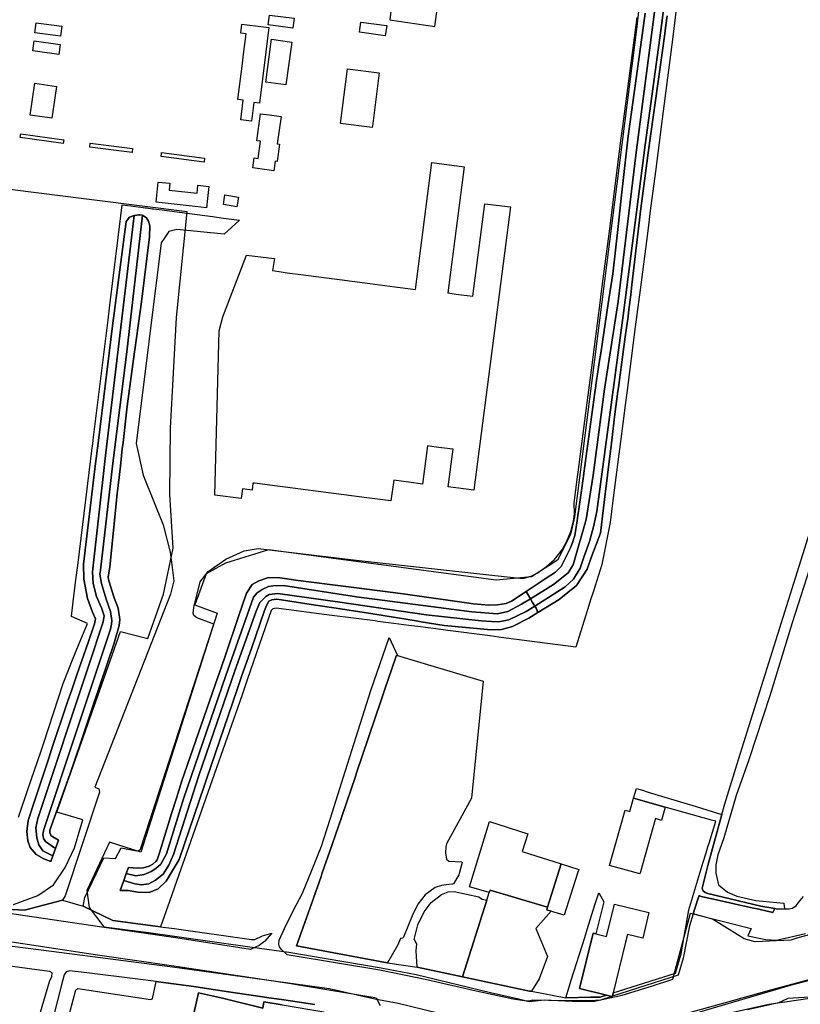
# Model space of a CAD drawing. Extents: x 1719668 to 1732973, y 5024848 to 5037745.
# Drawn here: x 1725106 to 1725284, y 5027605 to 5027830 of the extents above; entities that cross this region are included whole.
import ezdxf

# ---------------------------------------------------------------- set-up
doc = ezdxf.new("R2010")
doc.units = 0
doc.header["$MEASUREMENT"] = 0
for name, color, linetype in [('AB_CDA', 136, 'CONTINUOUS'), ('AR_VRD', 106, 'CONTINUOUS'), ('EDIFC', 246, 'CONTINUOUS'), ('SCARPT', 116, 'CONTINUOUS'), ('VIAB', 252, 'CONTINUOUS')]:
    doc.layers.add(name, color=color, linetype=linetype)

msp = doc.modelspace()

# ---------------------------------------------------------------- linework, layer by layer
at = {"layer": 'AB_CDA', "linetype": 'Continuous'}
msp.add_lwpolyline([(1725254.55, 5027849.76), (1725252.04, 5027828.68), (1725248.21, 5027800.99), (1725243.34, 5027763.18), (1725237.16, 5027717.35), (1725236.4, 5027713.8), (1725235.52, 5027710.44), (1725234.22, 5027706.92), (1725233.41, 5027704.38), (1725231.85, 5027701.92), (1725229.97, 5027700.13), (1725223.05, 5027695.73), (1725222.56, 5027696.57), (1725222.05, 5027697.42), (1725227.28, 5027700.63), (1725230.65, 5027703.3), (1725231.77, 5027705.16), (1725234.79, 5027715.52), (1725236.37, 5027725.64), (1725238.97, 5027745.25), (1725242.03, 5027765.24), (1725246.18, 5027799.2), (1725251.38, 5027839.5)], dxfattribs=at)
for points in [[(1725133.63, 5027784.88), (1725130.02, 5027753.76), (1725126.89, 5027728.37), (1725124.03, 5027703.9), (1725123.92, 5027703.03), (1725124.24, 5027700.92), (1725125.32, 5027697.3), (1725126.33, 5027694.52), (1725126.64, 5027692.48), (1725126.57, 5027691.61), (1725126.36, 5027690.44), (1725118.57, 5027667.21), (1725111.16, 5027644.78), (1725110.87, 5027643.6), (1725111.03, 5027642.7), (1725111.48, 5027642.06), (1725113.76, 5027640.41), (1725113.49, 5027639.64), (1725113.18, 5027638.79), (1725110.93, 5027639.9), (1725110.01, 5027641.25), (1725109.51, 5027642.91), (1725109.34, 5027645.13), (1725109.74, 5027647.29), (1725121.4, 5027682.28), (1725124.64, 5027692.12), (1725124.86, 5027693.52), (1725124.28, 5027695.33), (1725123.12, 5027697.92), (1725122.38, 5027700.9), (1725122.25, 5027703.54), (1725125.21, 5027730.13), (1725131.74, 5027784.82), (1725131.84, 5027784.85), (1725132.82, 5027785.01), (1725132.98, 5027784.99)], [(1725222.05, 5027697.42), (1725222.56, 5027696.57), (1725223.05, 5027695.73), (1725221.07, 5027694.47), (1725217.12, 5027692.59), (1725214.83, 5027692.16), (1725213.2, 5027692.26), (1725210.82, 5027692.36), (1725198.25, 5027693.73), (1725178.6, 5027696.67), (1725164.47, 5027698.64), (1725162.47, 5027698.4), (1725161.72, 5027697.94), (1725160.37, 5027696.53), (1725159.52, 5027694.6), (1725154.68, 5027680.94), (1725146.49, 5027657.06), (1725140.67, 5027639.06), (1725139.59, 5027636.67), (1725138.32, 5027634.62), (1725136.6, 5027633.21), (1725135.06, 5027632.41), (1725133.36, 5027632.13), (1725131.89, 5027632.38), (1725129.35, 5027633.12), (1725129.68, 5027634.04), (1725129.93, 5027634.74), (1725132.13, 5027634.23), (1725134.01, 5027634.51), (1725135.63, 5027635.16), (1725136.64, 5027635.85), (1725137.77, 5027636.84), (1725139.11, 5027639.19), (1725142.97, 5027651.79), (1725152.6, 5027679.94), (1725158.92, 5027697.8), (1725159.78, 5027698.79), (1725160.91, 5027699.55), (1725162.33, 5027700.2), (1725163.35, 5027700.36), (1725165.77, 5027700.46), (1725182.43, 5027697.83), (1725208.72, 5027694.41), (1725214.54, 5027694), (1725216.87, 5027694.47), (1725219.99, 5027696.16)]]:
    msp.add_lwpolyline(points, close=True, dxfattribs=at)
at = {"layer": 'AR_VRD', "linetype": 'Continuous'}
for points in [[(1725253.24, 5027830.38), (1725252.86, 5027827.65), (1725252.67, 5027826.31), (1725250.02, 5027807.29), (1725248.93, 5027799.1), (1725248.62, 5027796.76), (1725247.24, 5027786.4), (1725245.18, 5027769.01), (1725244.91, 5027766.78), (1725244.51, 5027763.4), (1725244.3, 5027761.81), (1725243.67, 5027757.16), (1725242.13, 5027745.64), (1725242.01, 5027744.75), (1725241.3, 5027739.49), (1725240.35, 5027731.58), (1725240.3, 5027731.15), (1725238.96, 5027720.03), (1725238.48, 5027716.25), (1725238.24, 5027714.28), (1725238, 5027712.36), (1725236.08, 5027707.22), (1725235.01, 5027704.19), (1725232.54, 5027700.43), (1725228.57, 5027697.23), (1725223.78, 5027694.28), (1725223.34, 5027695.25), (1725223.05, 5027695.73), (1725229.97, 5027700.13), (1725231.85, 5027701.92), (1725233.41, 5027704.38), (1725234.22, 5027706.92), (1725235.52, 5027710.44), (1725236.4, 5027713.8), (1725237.16, 5027717.35), (1725243.34, 5027763.18), (1725248.21, 5027800.99), (1725252.04, 5027828.68), (1725254.55, 5027849.76)], [(1725251.38, 5027839.5), (1725246.18, 5027799.2), (1725242.03, 5027765.24), (1725238.97, 5027745.25), (1725236.37, 5027725.64), (1725234.79, 5027715.52), (1725231.77, 5027705.16), (1725230.65, 5027703.3), (1725227.28, 5027700.63), (1725222.05, 5027697.42), (1725221.05, 5027699.08), (1725223.14, 5027700.45), (1725225.42, 5027701.93), (1725227.76, 5027703.47), (1725229.03, 5027704.76), (1725230.28, 5027707.18), (1725231.15, 5027708.85), (1725231.55, 5027710), (1725232.19, 5027711.84), (1725232.69, 5027715.22), (1725232.87, 5027716.43), (1725233.08, 5027717.87), (1725233.48, 5027720.53), (1725233.62, 5027721.61), (1725234.13, 5027725.36), (1725234.22, 5027726.04), (1725236.73, 5027744.48), (1725237.22, 5027747.76), (1725237.36, 5027748.67), (1725237.76, 5027751.32), (1725238.08, 5027753.46), (1725239.79, 5027764.73), (1725239.95, 5027765.79), (1725240.82, 5027771.57), (1725242.1, 5027783.05), (1725242.82, 5027789.51), (1725244.31, 5027802.92), (1725244.69, 5027805.65), (1725247.82, 5027828.2), (1725248.2, 5027831.01)], [(1725255.29, 5027831.94), (1725254.49, 5027825.6), (1725252.08, 5027806.9), (1725250.54, 5027794.85), (1725249.37, 5027785.89), (1725248.79, 5027781.35), (1725247.05, 5027767.91), (1725245.97, 5027759.43), (1725244.06, 5027744.42), (1725243.69, 5027741.63), (1725243.37, 5027739.13), (1725242.39, 5027731.57), (1725242.24, 5027730.42), (1725240.86, 5027719.8), (1725240.21, 5027714.8), (1725238.32, 5027705.24), (1725236.42, 5027699.17), (1725235.78, 5027697.15), (1725235.37, 5027695.86), (1725232.39, 5027686.36), (1725216.51, 5027688.44), (1725214.83, 5027688.66), (1725212.86, 5027688.92), (1725203.23, 5027690.18), (1725201.07, 5027690.46), (1725196.38, 5027691.07), (1725194.35, 5027691.34), (1725190.89, 5027691.79), (1725187.28, 5027692.26), (1725186.67, 5027692.34), (1725176.82, 5027693.63), (1725164.13, 5027695.23), (1725163.34, 5027695.15), (1725162.93, 5027694.77), (1725157.58, 5027679.14), (1725156.32, 5027675.53), (1725149.53, 5027656.06), (1725143.12, 5027637.86), (1725143.04, 5027637.65), (1725142.98, 5027637.48), (1725142.82, 5027637.02), (1725140.94, 5027631.66), (1725139.78, 5027628.37), (1725137.75, 5027622.61), (1725126.87, 5027624.03), (1725120.09, 5027627.26), (1725120.45, 5027629.23), (1725124.83, 5027638.32), (1725127.47, 5027638.19), (1725128.74, 5027640.61), (1725132.29, 5027639.89), (1725132.82, 5027639.97), (1725133.19, 5027640.27), (1725149.86, 5027691.65), (1725146, 5027693.05), (1725145.31, 5027693.58), (1725145.16, 5027694.1), (1725145.3, 5027695.39), (1725146.76, 5027701.29), (1725148.56, 5027703.64), (1725152.61, 5027706.46), (1725156.82, 5027708.31), (1725159.99, 5027708.86), (1725182.35, 5027706.24), (1725213.25, 5027702.82), (1725220.34, 5027702.03), (1725222.22, 5027702.58), (1725223.57, 5027703.23), (1725225.75, 5027704.76), (1725227.51, 5027706.35), (1725229.27, 5027708.56), (1725230.39, 5027710.53), (1725231.27, 5027712.76), (1725231.86, 5027715.11), (1725232.07, 5027716.8), (1725232.05, 5027719.3), (1725232.82, 5027725.19), (1725232.96, 5027726.27), (1725235.24, 5027743.89), (1725235.97, 5027749.55), (1725238.03, 5027765.5), (1725238.13, 5027766.27), (1725238.66, 5027770.37), (1725240.14, 5027781.78), (1725242.68, 5027801.94), (1725243.09, 5027805.16), (1725246.41, 5027829.98)], [(1725248.2, 5027831.01), (1725247.82, 5027828.2), (1725244.69, 5027805.65), (1725244.31, 5027802.92), (1725242.82, 5027789.51), (1725242.1, 5027783.05), (1725240.82, 5027771.57), (1725239.95, 5027765.79), (1725239.79, 5027764.73), (1725238.08, 5027753.46), (1725237.76, 5027751.32), (1725237.36, 5027748.67), (1725237.22, 5027747.76), (1725236.73, 5027744.48), (1725234.22, 5027726.04), (1725234.13, 5027725.36), (1725233.62, 5027721.61), (1725233.48, 5027720.53), (1725233.08, 5027717.87), (1725232.87, 5027716.43), (1725232.69, 5027715.22), (1725232.19, 5027711.84), (1725231.55, 5027710), (1725231.15, 5027708.85), (1725230.28, 5027707.18), (1725229.03, 5027704.76), (1725227.76, 5027703.47), (1725225.42, 5027701.93), (1725223.14, 5027700.45), (1725221.05, 5027699.08), (1725217.74, 5027696.9), (1725216.53, 5027696.36), (1725214.57, 5027696.05), (1725212.57, 5027695.96), (1725209.1, 5027696.27), (1725193.08, 5027698.52), (1725182.41, 5027699.9), (1725179.99, 5027700.21), (1725169.09, 5027701.61), (1725164.9, 5027702.15), (1725162.37, 5027702.25), (1725160.11, 5027701.48), (1725158.65, 5027700.67), (1725157.3, 5027698.66), (1725155.51, 5027693.38), (1725152.36, 5027684.09), (1725151.07, 5027680.37), (1725150.77, 5027679.53), (1725142.58, 5027655.9), (1725141.34, 5027651.91), (1725140.34, 5027648.68), (1725137.48, 5027639.49), (1725136.98, 5027637.86), (1725136.68, 5027637.48), (1725136.01, 5027636.87), (1725135.14, 5027636.41), (1725133.86, 5027636.06), (1725132.5, 5027635.97), (1725130.43, 5027636.11), (1725129.93, 5027634.74), (1725129.68, 5027634.04), (1725129.35, 5027633.12), (1725128.54, 5027630.89), (1725130.32, 5027630.89), (1725132.59, 5027630.49), (1725135.12, 5027630.43), (1725137.19, 5027631.28), (1725138.98, 5027632.99), (1725142, 5027637.92), (1725147.78, 5027654.92), (1725148.3, 5027656.46), (1725155.1, 5027676.48), (1725156.3, 5027679.93), (1725158.45, 5027686.1), (1725161.44, 5027694.7), (1725161.86, 5027695.89), (1725162.45, 5027696.84), (1725163.09, 5027697.18), (1725164.15, 5027697.34), (1725164.76, 5027697.25), (1725173.03, 5027695.97), (1725177.77, 5027695.24), (1725186.1, 5027693.96), (1725191.32, 5027693.12), (1725196.02, 5027692.36), (1725197.16, 5027692.18), (1725202.42, 5027691.33), (1725213.07, 5027690.36), (1725215.45, 5027690.42), (1725217.94, 5027691.11), (1725221.69, 5027692.99), (1725223.78, 5027694.28), (1725228.57, 5027697.23), (1725232.54, 5027700.43), (1725235.01, 5027704.19), (1725236.08, 5027707.22), (1725238, 5027712.36), (1725238.24, 5027714.28), (1725238.48, 5027716.25), (1725238.96, 5027720.03), (1725240.3, 5027731.15), (1725240.35, 5027731.58), (1725241.3, 5027739.49), (1725242.01, 5027744.75), (1725242.13, 5027745.64), (1725243.67, 5027757.16), (1725244.3, 5027761.81), (1725244.51, 5027763.4), (1725244.91, 5027766.78), (1725245.18, 5027769.01), (1725247.24, 5027786.4), (1725248.62, 5027796.76), (1725248.93, 5027799.1), (1725250.02, 5027807.29), (1725252.67, 5027826.31), (1725252.86, 5027827.65), (1725253.24, 5027830.38)], [(1725105.33, 5027647.59), (1725107.5, 5027653.93), (1725110.42, 5027662.5), (1725111.1, 5027664.57), (1725115.51, 5027678.09), (1725117.85, 5027683.83), (1725119.07, 5027686.85), (1725121.07, 5027691.75), (1725117.43, 5027693.38), (1725117.84, 5027696.72), (1725118.46, 5027701.75), (1725118.86, 5027704.99), (1725121.48, 5027726.21), (1725122.17, 5027731.82), (1725122.28, 5027732.69), (1725122.4, 5027733.7), (1725122.47, 5027734.26), (1725125.62, 5027759.79), (1725125.77, 5027761.04), (1725126.18, 5027764.35), (1725128.69, 5027784.74), (1725129.01, 5027787.29), (1725130.97, 5027787.03), (1725131.53, 5027786.96), (1725133.78, 5027786.66), (1725134.21, 5027786.61), (1725134.62, 5027786.55), (1725135.82, 5027786.39), (1725136.12, 5027786.35), (1725137.45, 5027786.18), (1725138.07, 5027786.1), (1725144.33, 5027785.27), (1725146.08, 5027785.04), (1725149.55, 5027784.59), (1725152.07, 5027784.26), (1725155.73, 5027783.77), (1725152.21, 5027780.58), (1725141.48, 5027781.63), (1725139.6, 5027781.16), (1725138.7, 5027779.79), (1725137.88, 5027778.58), (1725132.19, 5027732.8), (1725133.76, 5027725.57), (1725138.3, 5027714.28), (1725139.93, 5027708.03), (1725140.41, 5027704.56), (1725140.74, 5027701.54), (1725140.01, 5027698.44), (1725122.76, 5027654.46), (1725123.67, 5027654.09), (1725123.83, 5027653.26), (1725116.01, 5027629.65), (1725115.38, 5027628.66), (1725106.71, 5027626.37), (1725101.13, 5027626.71)], [(1725286.32, 5027706.4), (1725281.69, 5027691.95), (1725276.66, 5027675.27), (1725271.86, 5027660.69), (1725268.95, 5027652.55), (1725266.11, 5027642.85), (1725264.77, 5027638.99), (1725264.32, 5027636.7), (1725264.33, 5027634.83), (1725264.94, 5027632.19), (1725267, 5027630.51), (1725269.14, 5027629.56), (1725273.44, 5027628.58), (1725279.8, 5027627.96), (1725280.01, 5027626.65), (1725278.31, 5027626.64), (1725277.76, 5027626.74), (1725274.56, 5027627.3), (1725262.5, 5027630.21), (1725261.86, 5027630.43), (1725261.36, 5027630.88), (1725261.17, 5027631.41), (1725262.53, 5027636.55), (1725265.71, 5027648.22), (1725266.37, 5027650.66), (1725269.52, 5027660.77), (1725286.62, 5027715.26)], [(1725101.13, 5027626.71), (1725106.71, 5027626.37), (1725115.38, 5027628.66), (1725120.09, 5027627.26), (1725126.87, 5027624.03), (1725137.75, 5027622.61), (1725140.84, 5027622.18), (1725158.5, 5027619.71), (1725159.22, 5027619.72), (1725160.95, 5027620.52), (1725163.07, 5027621.11), (1725161.45, 5027619.24), (1725160.25, 5027618.29), (1725158.26, 5027617.44), (1725141.21, 5027620.05), (1725124.32, 5027622.49), (1725102.25, 5027625.79)], [(1725288.8, 5027621.6), (1725283.01, 5027620.03), (1725281.44, 5027619.54), (1725273.32, 5027619.16), (1725270.75, 5027619.82), (1725263.54, 5027624.29), (1725259.16, 5027625.54), (1725260.14, 5027628.63), (1725260.49, 5027629.74), (1725260.95, 5027629.52), (1725262.69, 5027629.13), (1725265.84, 5027628.43), (1725267.54, 5027628.05), (1725269.46, 5027627.62), (1725272.91, 5027626.85), (1725274.19, 5027626.57), (1725274.44, 5027626.51), (1725277.31, 5027625.87), (1725277.76, 5027626.74), (1725278.31, 5027626.64), (1725280.01, 5027626.65), (1725281.03, 5027626.66), (1725281.74, 5027626.85), (1725282.61, 5027627.35), (1725283.13, 5027628.15), (1725284.29, 5027629.51)], [(1725101.34, 5027619.51), (1725123.4, 5027616.21), (1725140.27, 5027613.77), (1725166.99, 5027609.69), (1725186.55, 5027606.44), (1725186.91, 5027606.36), (1725187.82, 5027604.64)], [(1725108.37, 5027596.41), (1725112.53, 5027610.32), (1725112.98, 5027611.15), (1725113.04, 5027612.12), (1725112.47, 5027612.38), (1725109.54, 5027612.77), (1725095.62, 5027614.66)], [(1725172.89, 5027604.87), (1725165.84, 5027605.91), (1725165.28, 5027605.99), (1725162.44, 5027606.41), (1725160.99, 5027606.62), (1725152.72, 5027607.84), (1725145.29, 5027608.93), (1725138.97, 5027609.79), (1725136.71, 5027610.1), (1725131.96, 5027610.75), (1725120.97, 5027612.05), (1725116.96, 5027612.52), (1725116.25, 5027612.29), (1725115.76, 5027611.65), (1725115.18, 5027609.37), (1725112.5, 5027598.91)], [(1725258.32, 5027603.02), (1725266.49, 5027605.35), (1725276.03, 5027607.96), (1725285.57, 5027610.57)], [(1725112.25, 5027584.93), (1725118.41, 5027608.22), (1725118.9, 5027608.49), (1725135.41, 5027606.01), (1725135.94, 5027606.13), (1725136.71, 5027610.1), (1725138.97, 5027609.79), (1725145.29, 5027608.93), (1725152.72, 5027607.84), (1725160.99, 5027606.62), (1725162.44, 5027606.41), (1725165.28, 5027605.99), (1725165.84, 5027605.91), (1725172.89, 5027604.87)], [(1725165.49, 5027604.78), (1725161.28, 5027605.48), (1725161.05, 5027604.06), (1725151.84, 5027606.31), (1725146.4, 5027607.55), (1725144.77, 5027600.42)], [(1725286.92, 5027606.63), (1725280.71, 5027606.2), (1725279.42, 5027605.63), (1725278.57, 5027605.25), (1725271.54, 5027603.61)]]:
    msp.add_lwpolyline(points, dxfattribs=at)
for points in [[(1725115.69, 5027802.11), (1725115.57, 5027801.26), (1725105.75, 5027802.62), (1725105.87, 5027803.47)], [(1725131.36, 5027800.13), (1725131.25, 5027799.23), (1725121.62, 5027800.44), (1725121.73, 5027801.33)], [(1725147.78, 5027797.9), (1725147.66, 5027797), (1725137.88, 5027798.29), (1725137.97, 5027798.98), (1725137.99, 5027799.18)], [(1725131.74, 5027784.82), (1725130.64, 5027784.47), (1725129.93, 5027783.48), (1725126.79, 5027759.68), (1725123.56, 5027733.54), (1725122.86, 5027727.66), (1725120.19, 5027705.29), (1725120.22, 5027701.89), (1725121.12, 5027697.45), (1725122.2, 5027694.36), (1725122.89, 5027692.82), (1725122.71, 5027691.72), (1725121.22, 5027687.45), (1725120.22, 5027684.6), (1725118.62, 5027680.03), (1725117.48, 5027676.66), (1725116.63, 5027674.12), (1725112.9, 5027663), (1725112.26, 5027661.08), (1725110.22, 5027654.9), (1725108.71, 5027650.33), (1725107.55, 5027646.81), (1725107.27, 5027644.32), (1725107.47, 5027642.17), (1725108.01, 5027640.7), (1725109.38, 5027639.05), (1725111.13, 5027638.08), (1725112.72, 5027637.49), (1725113.18, 5027638.79), (1725113.49, 5027639.64), (1725113.76, 5027640.41), (1725114.47, 5027642.38), (1725112.82, 5027643.34), (1725112.48, 5027644.02), (1725112.47, 5027644.66), (1725117.09, 5027657.34), (1725119.48, 5027664.46), (1725119.56, 5027664.69), (1725122.38, 5027673.11), (1725127.05, 5027687.08), (1725128.34, 5027691.35), (1725128.44, 5027692.71), (1725128.05, 5027695.24), (1725127.2, 5027697.61), (1725125.92, 5027701.48), (1725125.8, 5027702.35), (1725126.16, 5027704.73), (1725127.84, 5027721.35), (1725128.57, 5027727.69), (1725128.84, 5027730), (1725129.02, 5027731.58), (1725129.19, 5027733.06), (1725130.14, 5027741.37), (1725131.83, 5027753.74), (1725131.89, 5027754.18), (1725133.39, 5027765.17), (1725135.2, 5027779.94), (1725135.26, 5027782.5), (1725134.99, 5027783.56), (1725134.53, 5027784.31), (1725133.69, 5027784.87), (1725133.63, 5027784.88), (1725132.98, 5027784.99), (1725132.82, 5027785.01), (1725131.84, 5027784.85)], [(1725113.18, 5027638.79), (1725112.72, 5027637.49), (1725111.13, 5027638.08), (1725109.38, 5027639.05), (1725108.01, 5027640.7), (1725107.47, 5027642.17), (1725107.27, 5027644.32), (1725107.55, 5027646.81), (1725108.71, 5027650.33), (1725110.22, 5027654.9), (1725112.26, 5027661.08), (1725112.9, 5027663), (1725116.63, 5027674.12), (1725117.48, 5027676.66), (1725118.62, 5027680.03), (1725120.22, 5027684.6), (1725121.22, 5027687.45), (1725122.71, 5027691.72), (1725122.89, 5027692.82), (1725122.2, 5027694.36), (1725121.12, 5027697.45), (1725120.22, 5027701.89), (1725120.19, 5027705.29), (1725122.86, 5027727.66), (1725123.56, 5027733.54), (1725126.79, 5027759.68), (1725129.93, 5027783.48), (1725130.64, 5027784.47), (1725131.74, 5027784.82), (1725125.21, 5027730.13), (1725122.25, 5027703.54), (1725122.38, 5027700.9), (1725123.12, 5027697.92), (1725124.28, 5027695.33), (1725124.86, 5027693.52), (1725124.64, 5027692.12), (1725121.4, 5027682.28), (1725109.74, 5027647.29), (1725109.34, 5027645.13), (1725109.51, 5027642.91), (1725110.01, 5027641.25), (1725110.93, 5027639.9)], [(1725113.76, 5027640.41), (1725111.48, 5027642.06), (1725111.03, 5027642.7), (1725110.87, 5027643.6), (1725111.16, 5027644.78), (1725118.57, 5027667.21), (1725126.36, 5027690.44), (1725126.57, 5027691.61), (1725126.64, 5027692.48), (1725126.33, 5027694.52), (1725125.32, 5027697.3), (1725124.24, 5027700.92), (1725123.92, 5027703.03), (1725124.03, 5027703.9), (1725126.89, 5027728.37), (1725130.02, 5027753.76), (1725133.63, 5027784.88), (1725133.69, 5027784.87), (1725134.53, 5027784.31), (1725134.99, 5027783.56), (1725135.26, 5027782.5), (1725135.2, 5027779.94), (1725133.39, 5027765.17), (1725131.89, 5027754.18), (1725131.83, 5027753.74), (1725130.14, 5027741.37), (1725129.19, 5027733.06), (1725129.02, 5027731.58), (1725128.84, 5027730), (1725128.57, 5027727.69), (1725127.84, 5027721.35), (1725126.16, 5027704.73), (1725125.8, 5027702.35), (1725125.92, 5027701.48), (1725127.2, 5027697.61), (1725128.05, 5027695.24), (1725128.44, 5027692.71), (1725128.34, 5027691.35), (1725127.05, 5027687.08), (1725122.38, 5027673.11), (1725119.56, 5027664.69), (1725119.48, 5027664.46), (1725117.09, 5027657.34), (1725112.47, 5027644.66), (1725112.48, 5027644.02), (1725112.82, 5027643.34), (1725114.47, 5027642.38)], [(1725164.9, 5027702.15), (1725169.09, 5027701.61), (1725179.99, 5027700.21), (1725182.41, 5027699.9), (1725193.08, 5027698.52), (1725209.1, 5027696.27), (1725212.57, 5027695.96), (1725214.57, 5027696.05), (1725216.53, 5027696.36), (1725217.74, 5027696.9), (1725221.05, 5027699.08), (1725222.05, 5027697.42), (1725219.99, 5027696.16), (1725216.87, 5027694.47), (1725214.54, 5027694), (1725208.72, 5027694.41), (1725182.43, 5027697.83), (1725165.77, 5027700.46), (1725163.35, 5027700.36), (1725162.33, 5027700.2), (1725160.91, 5027699.55), (1725159.78, 5027698.79), (1725158.92, 5027697.8), (1725152.6, 5027679.94), (1725142.97, 5027651.79), (1725139.11, 5027639.19), (1725137.77, 5027636.84), (1725136.64, 5027635.85), (1725135.63, 5027635.16), (1725134.01, 5027634.51), (1725132.13, 5027634.23), (1725129.93, 5027634.74), (1725130.43, 5027636.11), (1725132.5, 5027635.97), (1725133.86, 5027636.06), (1725135.14, 5027636.41), (1725136.01, 5027636.87), (1725136.68, 5027637.48), (1725136.98, 5027637.86), (1725137.48, 5027639.49), (1725140.34, 5027648.68), (1725141.34, 5027651.91), (1725142.58, 5027655.9), (1725150.77, 5027679.53), (1725151.07, 5027680.37), (1725152.36, 5027684.09), (1725155.51, 5027693.38), (1725157.3, 5027698.66), (1725158.65, 5027700.67), (1725160.11, 5027701.48), (1725162.37, 5027702.25)], [(1725223.05, 5027695.73), (1725223.34, 5027695.25), (1725223.78, 5027694.28), (1725221.69, 5027692.99), (1725217.94, 5027691.11), (1725215.45, 5027690.42), (1725213.07, 5027690.36), (1725202.42, 5027691.33), (1725197.16, 5027692.18), (1725196.02, 5027692.36), (1725191.32, 5027693.12), (1725186.1, 5027693.96), (1725177.77, 5027695.24), (1725173.03, 5027695.97), (1725164.76, 5027697.25), (1725164.15, 5027697.34), (1725163.09, 5027697.18), (1725162.45, 5027696.84), (1725161.86, 5027695.89), (1725161.44, 5027694.7), (1725158.45, 5027686.1), (1725156.3, 5027679.93), (1725155.1, 5027676.48), (1725148.3, 5027656.46), (1725147.78, 5027654.92), (1725142, 5027637.92), (1725138.98, 5027632.99), (1725137.19, 5027631.28), (1725135.12, 5027630.43), (1725132.59, 5027630.49), (1725130.32, 5027630.89), (1725128.54, 5027630.89), (1725129.35, 5027633.12), (1725131.89, 5027632.38), (1725133.36, 5027632.13), (1725135.06, 5027632.41), (1725136.6, 5027633.21), (1725138.32, 5027634.62), (1725139.59, 5027636.67), (1725140.67, 5027639.06), (1725146.49, 5027657.06), (1725154.68, 5027680.94), (1725159.52, 5027694.6), (1725160.37, 5027696.53), (1725161.72, 5027697.94), (1725162.47, 5027698.4), (1725164.47, 5027698.64), (1725178.6, 5027696.67), (1725198.25, 5027693.73), (1725210.82, 5027692.36), (1725213.2, 5027692.26), (1725214.83, 5027692.16), (1725217.12, 5027692.59), (1725221.07, 5027694.47)], [(1725191.76, 5027684.47), (1725191.46, 5027684.39), (1725191.27, 5027683.83), (1725188.88, 5027676.77), (1725187.97, 5027674.05), (1725182.43, 5027657.67), (1725182.08, 5027656.64), (1725178.25, 5027645.31), (1725176.33, 5027639.82), (1725174.6, 5027634.89), (1725174.51, 5027634.63), (1725174.32, 5027634.09), (1725172.57, 5027629.08), (1725172.5, 5027628.89), (1725168.76, 5027618.21), (1725189, 5027614.47), (1725189.51, 5027614.37), (1725196.27, 5027613.37), (1725206.6, 5027611.17), (1725220.75, 5027608.15), (1725221.86, 5027607.91), (1725222.27, 5027607.91), (1725230.12, 5027606.4), (1725235.81, 5027606.5), (1725237.96, 5027606.54), (1725239.42, 5027607), (1725240.64, 5027606.71), (1725238, 5027605.85), (1725236.92, 5027605.74), (1725236.79, 5027605.73), (1725229.77, 5027605.72), (1725222.53, 5027605.81), (1725221.96, 5027605.73), (1725221.1, 5027605.61), (1725218.15, 5027606.08), (1725209.04, 5027608.05), (1725198.42, 5027610.45), (1725187.72, 5027612.67), (1725167.99, 5027615.96), (1725166.63, 5027616.16), (1725165.23, 5027617.51), (1725164.84, 5027618.04), (1725164.73, 5027618.64), (1725164.8, 5027619.51), (1725165.98, 5027622.16), (1725167.99, 5027626.25), (1725170.07, 5027630.23), (1725172.33, 5027635.64), (1725174.4, 5027640.98), (1725176.43, 5027647.15), (1725179.89, 5027658.23), (1725185.68, 5027676.5), (1725189.85, 5027688.57)], [(1725208.62, 5027651.92), (1725202.93, 5027641.54), (1725202.74, 5027640.86), (1725202.71, 5027639.42), (1725202.95, 5027638.03), (1725203.48, 5027637.58), (1725206.39, 5027637.37), (1725206.51, 5027637.26), (1725205.7, 5027634.46), (1725204.51, 5027632.42), (1725204.28, 5027632.3), (1725203.45, 5027632.26), (1725201.75, 5027631.98), (1725200.36, 5027631.55), (1725198.03, 5027629.88), (1725196.39, 5027627.71), (1725195.09, 5027625.06), (1725193.09, 5027620.25), (1725192.9, 5027620.02), (1725192.45, 5027619.94), (1725191.75, 5027618.32), (1725189.51, 5027614.37), (1725189, 5027614.47), (1725168.76, 5027618.21), (1725172.5, 5027628.89), (1725172.57, 5027629.08), (1725174.32, 5027634.09), (1725174.51, 5027634.63), (1725174.6, 5027634.89), (1725176.33, 5027639.82), (1725178.25, 5027645.31), (1725182.08, 5027656.64), (1725182.43, 5027657.67), (1725187.97, 5027674.05), (1725188.88, 5027676.77), (1725191.27, 5027683.83), (1725191.46, 5027684.39), (1725191.76, 5027684.47), (1725211.3, 5027678.61)], [(1725247.59, 5027653.73), (1725248.9, 5027653.33), (1725258.57, 5027650.39), (1725258.85, 5027650.31), (1725265.71, 5027648.22), (1725262.53, 5027636.55), (1725261.17, 5027631.41), (1725261.36, 5027630.88), (1725261.86, 5027630.43), (1725262.5, 5027630.21), (1725274.56, 5027627.3), (1725277.76, 5027626.74), (1725277.31, 5027625.87), (1725274.44, 5027626.51), (1725274.19, 5027626.57), (1725272.91, 5027626.85), (1725269.46, 5027627.62), (1725267.54, 5027628.05), (1725265.84, 5027628.43), (1725262.69, 5027629.13), (1725260.95, 5027629.52), (1725260.49, 5027629.74), (1725260.14, 5027628.63), (1725259.16, 5027625.54), (1725258.28, 5027622.78), (1725256.86, 5027615.4), (1725255.73, 5027611.57), (1725240.76, 5027606.74), (1725240.94, 5027607.49), (1725255.09, 5027611.99), (1725256.42, 5027616.38), (1725258.14, 5027626.44), (1725259.3, 5027630.25), (1725259.76, 5027631.77), (1725261.15, 5027636.33), (1725261.45, 5027637.33), (1725262.09, 5027639.44), (1725262.5, 5027640.79), (1725262.77, 5027641.69), (1725264.29, 5027646.68), (1725263.36, 5027646.89), (1725252.78, 5027649.87), (1725245.55, 5027651.91), (1725246.25, 5027654.14)], [(1725225.95, 5027627.05), (1725225.77, 5027626.48), (1725226.75, 5027626.17), (1725223.28, 5027622.18), (1725225.97, 5027615.82), (1725224.03, 5027610.75), (1725222.27, 5027607.91), (1725221.86, 5027607.91), (1725220.75, 5027608.15), (1725206.6, 5027611.17), (1725212.13, 5027628.68), (1725212.67, 5027630.39), (1725212.84, 5027630.96)], [(1725212.13, 5027628.68), (1725206.6, 5027611.17), (1725196.27, 5027613.37), (1725196.01, 5027617.11), (1725196.19, 5027618.69), (1725195.81, 5027619.29), (1725195.69, 5027619.56), (1725195.54, 5027619.71), (1725196.38, 5027623), (1725197.83, 5027625.99), (1725199.4, 5027628.12), (1725201.76, 5027629.98), (1725203.34, 5027630.56), (1725204.66, 5027630.61), (1725210.3, 5027629.41), (1725211.09, 5027628.88)], [(1725238.78, 5027628.3), (1725237, 5027620.97), (1725236.34, 5027621.13), (1725233.27, 5027608.5), (1725239.42, 5027607), (1725237.96, 5027606.54), (1725235.81, 5027606.5), (1725230.12, 5027606.4), (1725230.97, 5027609.13), (1725231.37, 5027610.4), (1725234.43, 5027620.15), (1725235, 5027621.96), (1725236.77, 5027627.61), (1725237.63, 5027630.35)]]:
    msp.add_lwpolyline(points, close=True, dxfattribs=at)
at = {"layer": 'EDIFC', "linetype": 'Continuous'}
for points in [[(1725115.25, 5027828.02), (1725114.95, 5027825.75), (1725109.06, 5027826.53), (1725109.36, 5027828.8)], [(1725162.4, 5027827.72), (1725160.27, 5027810.49), (1725159.04, 5027810.65), (1725158.5, 5027806.35), (1725156.02, 5027806.65), (1725156.58, 5027811.18), (1725155.39, 5027811.33), (1725156.32, 5027818.89), (1725156.66, 5027821.64), (1725157.23, 5027826.26), (1725156.03, 5027826.41), (1725156.28, 5027828.48), (1725161.17, 5027827.87)], [(1725168.17, 5027829.82), (1725167.87, 5027827.56), (1725162.24, 5027828.31), (1725162.54, 5027830.57)], [(1725189.29, 5027828.15), (1725188.97, 5027825.85), (1725183.11, 5027826.68), (1725183.43, 5027828.97)], [(1725114.89, 5027823.86), (1725114.57, 5027821.6), (1725108.61, 5027822.42), (1725108.92, 5027824.68)], [(1725167.64, 5027824.41), (1725166.32, 5027814.66), (1725161.74, 5027815.28), (1725163.06, 5027825.03)], [(1725186.04, 5027805.23), (1725186, 5027804.89), (1725178.76, 5027805.8), (1725180.33, 5027818.26), (1725187.56, 5027817.35)], [(1725114.03, 5027814.27), (1725112.95, 5027807.02), (1725107.98, 5027807.76), (1725109.05, 5027815.01)], [(1725164.84, 5027801.09), (1725164.3, 5027797.17), (1725163.85, 5027797.23), (1725163.54, 5027795.06), (1725158.78, 5027795.72), (1725159.1, 5027798), (1725159.99, 5027797.87), (1725160.54, 5027801.77), (1725159.67, 5027801.89), (1725160.53, 5027808.05), (1725162.54, 5027807.77), (1725165.2, 5027807.4), (1725164.34, 5027801.16)], [(1725206.95, 5027795.97), (1725203.23, 5027767.18), (1725205.12, 5027766.93), (1725205.71, 5027766.85), (1725206.31, 5027766.77), (1725208.94, 5027766.44), (1725211.67, 5027787.53), (1725217.49, 5027786.78), (1725209.15, 5027722.16), (1725203.3, 5027722.91), (1725204.41, 5027731.51), (1725201.79, 5027731.85), (1725201.19, 5027731.93), (1725200.59, 5027732), (1725198.61, 5027732.26), (1725197.48, 5027723.58), (1725194.32, 5027723.98), (1725193.73, 5027724.06), (1725193.13, 5027724.13), (1725190.88, 5027724.43), (1725190.27, 5027719.75), (1725185.97, 5027720.3), (1725185.37, 5027720.38), (1725184.78, 5027720.45), (1725159.13, 5027723.76), (1725158.81, 5027723.81), (1725158.6, 5027722.18), (1725156.4, 5027722.46), (1725156.12, 5027720.29), (1725150.1, 5027721.07), (1725151.09, 5027758.54), (1725151.97, 5027761.72), (1725157.3, 5027775.8), (1725163.72, 5027775.02), (1725163.29, 5027772.3), (1725164.74, 5027772.06), (1725166.6, 5027771.76), (1725170.29, 5027771.28), (1725170.88, 5027771.2), (1725171.48, 5027771.13), (1725177.33, 5027770.37), (1725177.93, 5027770.29), (1725178.52, 5027770.22), (1725184.27, 5027769.48), (1725184.86, 5027769.4), (1725185.46, 5027769.32), (1725191.17, 5027768.58), (1725191.76, 5027768.51), (1725192.36, 5027768.43), (1725195.84, 5027767.98), (1725199.57, 5027796.92)], [(1725139.69, 5027790.64), (1725146.06, 5027789.96), (1725146.25, 5027791.74), (1725148.72, 5027791.47), (1725148.43, 5027788.7), (1725148.21, 5027786.62), (1725145.61, 5027786.9), (1725136.73, 5027787.85), (1725137.23, 5027792.48), (1725139.86, 5027792.2)], [(1725155.48, 5027789.01), (1725155.1, 5027786.82), (1725152.11, 5027787.35), (1725152.23, 5027788.48), (1725152.42, 5027789.56)], [(1725252.78, 5027649.87), (1725251.93, 5027646.86), (1725250.54, 5027647.25), (1725250.48, 5027647.04), (1725247.12, 5027635.11), (1725246.98, 5027634.63), (1725240.05, 5027636.58), (1725243.62, 5027649.21), (1725244.71, 5027648.91), (1725245.55, 5027651.91)], [(1725221.47, 5027643.78), (1725220.88, 5027641.91), (1725220.2, 5027639.78), (1725229.1, 5027636.94), (1725225.95, 5027627.05), (1725212.84, 5027630.96), (1725212.67, 5027630.39), (1725208.15, 5027631.73), (1725212.71, 5027646.57)], [(1725232.81, 5027634.8), (1725229.75, 5027625.21), (1725227.19, 5027626.03), (1725226.75, 5027626.17), (1725225.77, 5027626.48), (1725225.95, 5027627.05), (1725229.1, 5027636.94), (1725233.09, 5027635.67)], [(1725249.04, 5027625.81), (1725247.68, 5027619.98), (1725244.19, 5027620.83), (1725243.76, 5027619.08), (1725240.94, 5027607.49), (1725240.76, 5027606.74), (1725240.64, 5027606.71), (1725239.42, 5027607), (1725233.27, 5027608.5), (1725236.34, 5027621.13), (1725237, 5027620.97), (1725239.42, 5027620.38), (1725241.21, 5027627.71)], [(1725151.84, 5027606.31), (1725161.05, 5027604.06), (1725161.28, 5027605.48), (1725165.49, 5027604.78), (1725174.93, 5027603.2), (1725173.19, 5027592.79), (1725163.89, 5027594.34), (1725163.6, 5027594.39), (1725155.87, 5027595.68), (1725149.65, 5027596.72), (1725144.68, 5027597.85), (1725145.25, 5027600.32), (1725144.77, 5027600.42), (1725146.4, 5027607.55)]]:
    msp.add_lwpolyline(points, close=True, dxfattribs=at)
at = {"layer": 'SCARPT', "linetype": 'Continuous'}
for points in [[(1725253.24, 5027830.38), (1725252.86, 5027827.65), (1725252.67, 5027826.31), (1725250.02, 5027807.29), (1725248.93, 5027799.1), (1725248.62, 5027796.76), (1725247.24, 5027786.4), (1725245.18, 5027769.01), (1725244.91, 5027766.78), (1725244.51, 5027763.4), (1725244.3, 5027761.81), (1725243.67, 5027757.16), (1725242.13, 5027745.64), (1725242.01, 5027744.75), (1725241.3, 5027739.49), (1725240.35, 5027731.58), (1725240.3, 5027731.15), (1725238.96, 5027720.03), (1725238.48, 5027716.25), (1725238.24, 5027714.28), (1725238, 5027712.36), (1725236.08, 5027707.22), (1725235.01, 5027704.19), (1725232.54, 5027700.43), (1725228.57, 5027697.23), (1725223.78, 5027694.28), (1725223.34, 5027695.25), (1725223.05, 5027695.73), (1725229.97, 5027700.13), (1725231.85, 5027701.92), (1725233.41, 5027704.38), (1725234.22, 5027706.92), (1725235.52, 5027710.44), (1725236.4, 5027713.8), (1725237.16, 5027717.35), (1725243.34, 5027763.18), (1725248.21, 5027800.99), (1725252.04, 5027828.68), (1725254.55, 5027849.76)], [(1725251.38, 5027839.5), (1725246.18, 5027799.2), (1725242.03, 5027765.24), (1725238.97, 5027745.25), (1725236.37, 5027725.64), (1725234.79, 5027715.52), (1725231.77, 5027705.16), (1725230.65, 5027703.3), (1725227.28, 5027700.63), (1725222.05, 5027697.42), (1725221.05, 5027699.08), (1725223.14, 5027700.45), (1725225.42, 5027701.93), (1725227.76, 5027703.47), (1725229.03, 5027704.76), (1725230.28, 5027707.18), (1725231.15, 5027708.85), (1725231.55, 5027710), (1725232.19, 5027711.84), (1725232.69, 5027715.22), (1725232.87, 5027716.43), (1725233.08, 5027717.87), (1725233.48, 5027720.53), (1725233.62, 5027721.61), (1725234.13, 5027725.36), (1725234.22, 5027726.04), (1725236.73, 5027744.48), (1725237.22, 5027747.76), (1725237.36, 5027748.67), (1725237.76, 5027751.32), (1725238.08, 5027753.46), (1725239.79, 5027764.73), (1725239.95, 5027765.79), (1725240.82, 5027771.57), (1725242.1, 5027783.05), (1725242.82, 5027789.51), (1725244.31, 5027802.92), (1725244.69, 5027805.65), (1725247.82, 5027828.2), (1725248.2, 5027831.01)], [(1725286.32, 5027706.4), (1725281.69, 5027691.95), (1725276.66, 5027675.27), (1725271.86, 5027660.69), (1725268.95, 5027652.55), (1725266.11, 5027642.85), (1725264.77, 5027638.99), (1725264.32, 5027636.7), (1725264.33, 5027634.83), (1725264.94, 5027632.19), (1725267, 5027630.51), (1725269.14, 5027629.56), (1725273.44, 5027628.58), (1725279.8, 5027627.96), (1725280.01, 5027626.65), (1725278.31, 5027626.64), (1725277.76, 5027626.74), (1725274.56, 5027627.3), (1725262.5, 5027630.21), (1725261.86, 5027630.43), (1725261.36, 5027630.88), (1725261.17, 5027631.41), (1725262.53, 5027636.55), (1725265.71, 5027648.22), (1725266.37, 5027650.66), (1725269.52, 5027660.77), (1725286.62, 5027715.26)], [(1725101.13, 5027626.71), (1725106.71, 5027626.37), (1725115.38, 5027628.66), (1725120.09, 5027627.26), (1725126.87, 5027624.03), (1725137.75, 5027622.61), (1725140.84, 5027622.18), (1725158.5, 5027619.71), (1725159.22, 5027619.72), (1725160.95, 5027620.52), (1725163.07, 5027621.11), (1725161.45, 5027619.24), (1725160.25, 5027618.29), (1725158.26, 5027617.44), (1725141.21, 5027620.05), (1725124.32, 5027622.49), (1725102.25, 5027625.79)], [(1725288.8, 5027621.6), (1725283.01, 5027620.03), (1725281.44, 5027619.54), (1725273.32, 5027619.16), (1725270.75, 5027619.82), (1725263.54, 5027624.29), (1725259.16, 5027625.54), (1725260.14, 5027628.63), (1725260.49, 5027629.74), (1725260.95, 5027629.52), (1725262.69, 5027629.13), (1725265.84, 5027628.43), (1725267.54, 5027628.05), (1725269.46, 5027627.62), (1725272.91, 5027626.85), (1725274.19, 5027626.57), (1725274.44, 5027626.51), (1725277.31, 5027625.87), (1725277.76, 5027626.74), (1725278.31, 5027626.64), (1725280.01, 5027626.65), (1725281.03, 5027626.66), (1725281.74, 5027626.85), (1725282.61, 5027627.35), (1725283.13, 5027628.15), (1725284.29, 5027629.51)], [(1725101.34, 5027619.51), (1725123.4, 5027616.21), (1725140.27, 5027613.77), (1725166.99, 5027609.69), (1725186.55, 5027606.44), (1725186.91, 5027606.36), (1725187.82, 5027604.64)], [(1725108.37, 5027596.41), (1725112.53, 5027610.32), (1725112.98, 5027611.15), (1725113.04, 5027612.12), (1725112.47, 5027612.38), (1725109.54, 5027612.77), (1725095.62, 5027614.66)], [(1725172.89, 5027604.87), (1725165.84, 5027605.91), (1725165.28, 5027605.99), (1725162.44, 5027606.41), (1725160.99, 5027606.62), (1725152.72, 5027607.84), (1725145.29, 5027608.93), (1725138.97, 5027609.79), (1725136.71, 5027610.1), (1725131.96, 5027610.75), (1725120.97, 5027612.05), (1725116.96, 5027612.52), (1725116.25, 5027612.29), (1725115.76, 5027611.65), (1725115.18, 5027609.37), (1725112.5, 5027598.91)], [(1725258.32, 5027603.02), (1725266.49, 5027605.35), (1725276.03, 5027607.96), (1725285.57, 5027610.57)], [(1725286.92, 5027606.63), (1725280.71, 5027606.2), (1725279.42, 5027605.63), (1725278.57, 5027605.25), (1725271.54, 5027603.61)]]:
    msp.add_lwpolyline(points, dxfattribs=at)
for points in [[(1725113.18, 5027638.79), (1725112.72, 5027637.49), (1725111.13, 5027638.08), (1725109.38, 5027639.05), (1725108.01, 5027640.7), (1725107.47, 5027642.17), (1725107.27, 5027644.32), (1725107.55, 5027646.81), (1725108.71, 5027650.33), (1725110.22, 5027654.9), (1725112.26, 5027661.08), (1725112.9, 5027663), (1725116.63, 5027674.12), (1725117.48, 5027676.66), (1725118.62, 5027680.03), (1725120.22, 5027684.6), (1725121.22, 5027687.45), (1725122.71, 5027691.72), (1725122.89, 5027692.82), (1725122.2, 5027694.36), (1725121.12, 5027697.45), (1725120.22, 5027701.89), (1725120.19, 5027705.29), (1725122.86, 5027727.66), (1725123.56, 5027733.54), (1725126.79, 5027759.68), (1725129.93, 5027783.48), (1725130.64, 5027784.47), (1725131.74, 5027784.82), (1725125.21, 5027730.13), (1725122.25, 5027703.54), (1725122.38, 5027700.9), (1725123.12, 5027697.92), (1725124.28, 5027695.33), (1725124.86, 5027693.52), (1725124.64, 5027692.12), (1725121.4, 5027682.28), (1725109.74, 5027647.29), (1725109.34, 5027645.13), (1725109.51, 5027642.91), (1725110.01, 5027641.25), (1725110.93, 5027639.9)], [(1725113.76, 5027640.41), (1725111.48, 5027642.06), (1725111.03, 5027642.7), (1725110.87, 5027643.6), (1725111.16, 5027644.78), (1725118.57, 5027667.21), (1725126.36, 5027690.44), (1725126.57, 5027691.61), (1725126.64, 5027692.48), (1725126.33, 5027694.52), (1725125.32, 5027697.3), (1725124.24, 5027700.92), (1725123.92, 5027703.03), (1725124.03, 5027703.9), (1725126.89, 5027728.37), (1725130.02, 5027753.76), (1725133.63, 5027784.88), (1725133.69, 5027784.87), (1725134.53, 5027784.31), (1725134.99, 5027783.56), (1725135.26, 5027782.5), (1725135.2, 5027779.94), (1725133.39, 5027765.17), (1725131.89, 5027754.18), (1725131.83, 5027753.74), (1725130.14, 5027741.37), (1725129.19, 5027733.06), (1725129.02, 5027731.58), (1725128.84, 5027730), (1725128.57, 5027727.69), (1725127.84, 5027721.35), (1725126.16, 5027704.73), (1725125.8, 5027702.35), (1725125.92, 5027701.48), (1725127.2, 5027697.61), (1725128.05, 5027695.24), (1725128.44, 5027692.71), (1725128.34, 5027691.35), (1725127.05, 5027687.08), (1725122.38, 5027673.11), (1725119.56, 5027664.69), (1725119.48, 5027664.46), (1725117.09, 5027657.34), (1725112.47, 5027644.66), (1725112.48, 5027644.02), (1725112.82, 5027643.34), (1725114.47, 5027642.38)], [(1725164.9, 5027702.15), (1725169.09, 5027701.61), (1725179.99, 5027700.21), (1725182.41, 5027699.9), (1725193.08, 5027698.52), (1725209.1, 5027696.27), (1725212.57, 5027695.96), (1725214.57, 5027696.05), (1725216.53, 5027696.36), (1725217.74, 5027696.9), (1725221.05, 5027699.08), (1725222.05, 5027697.42), (1725219.99, 5027696.16), (1725216.87, 5027694.47), (1725214.54, 5027694), (1725208.72, 5027694.41), (1725182.43, 5027697.83), (1725165.77, 5027700.46), (1725163.35, 5027700.36), (1725162.33, 5027700.2), (1725160.91, 5027699.55), (1725159.78, 5027698.79), (1725158.92, 5027697.8), (1725152.6, 5027679.94), (1725142.97, 5027651.79), (1725139.11, 5027639.19), (1725137.77, 5027636.84), (1725136.64, 5027635.85), (1725135.63, 5027635.16), (1725134.01, 5027634.51), (1725132.13, 5027634.23), (1725129.93, 5027634.74), (1725130.43, 5027636.11), (1725132.5, 5027635.97), (1725133.86, 5027636.06), (1725135.14, 5027636.41), (1725136.01, 5027636.87), (1725136.68, 5027637.48), (1725136.98, 5027637.86), (1725137.48, 5027639.49), (1725140.34, 5027648.68), (1725141.34, 5027651.91), (1725142.58, 5027655.9), (1725150.77, 5027679.53), (1725151.07, 5027680.37), (1725152.36, 5027684.09), (1725155.51, 5027693.38), (1725157.3, 5027698.66), (1725158.65, 5027700.67), (1725160.11, 5027701.48), (1725162.37, 5027702.25)], [(1725223.05, 5027695.73), (1725223.34, 5027695.25), (1725223.78, 5027694.28), (1725221.69, 5027692.99), (1725217.94, 5027691.11), (1725215.45, 5027690.42), (1725213.07, 5027690.36), (1725202.42, 5027691.33), (1725197.16, 5027692.18), (1725196.02, 5027692.36), (1725191.32, 5027693.12), (1725186.1, 5027693.96), (1725177.77, 5027695.24), (1725173.03, 5027695.97), (1725164.76, 5027697.25), (1725164.15, 5027697.34), (1725163.09, 5027697.18), (1725162.45, 5027696.84), (1725161.86, 5027695.89), (1725161.44, 5027694.7), (1725158.45, 5027686.1), (1725156.3, 5027679.93), (1725155.1, 5027676.48), (1725148.3, 5027656.46), (1725147.78, 5027654.92), (1725142, 5027637.92), (1725138.98, 5027632.99), (1725137.19, 5027631.28), (1725135.12, 5027630.43), (1725132.59, 5027630.49), (1725130.32, 5027630.89), (1725128.54, 5027630.89), (1725129.35, 5027633.12), (1725131.89, 5027632.38), (1725133.36, 5027632.13), (1725135.06, 5027632.41), (1725136.6, 5027633.21), (1725138.32, 5027634.62), (1725139.59, 5027636.67), (1725140.67, 5027639.06), (1725146.49, 5027657.06), (1725154.68, 5027680.94), (1725159.52, 5027694.6), (1725160.37, 5027696.53), (1725161.72, 5027697.94), (1725162.47, 5027698.4), (1725164.47, 5027698.64), (1725178.6, 5027696.67), (1725198.25, 5027693.73), (1725210.82, 5027692.36), (1725213.2, 5027692.26), (1725214.83, 5027692.16), (1725217.12, 5027692.59), (1725221.07, 5027694.47)], [(1725191.76, 5027684.47), (1725191.46, 5027684.39), (1725191.27, 5027683.83), (1725188.88, 5027676.77), (1725187.97, 5027674.05), (1725182.43, 5027657.67), (1725182.08, 5027656.64), (1725178.25, 5027645.31), (1725176.33, 5027639.82), (1725174.6, 5027634.89), (1725174.51, 5027634.63), (1725174.32, 5027634.09), (1725172.57, 5027629.08), (1725172.5, 5027628.89), (1725168.76, 5027618.21), (1725189, 5027614.47), (1725189.51, 5027614.37), (1725196.27, 5027613.37), (1725206.6, 5027611.17), (1725220.75, 5027608.15), (1725221.86, 5027607.91), (1725222.27, 5027607.91), (1725230.12, 5027606.4), (1725235.81, 5027606.5), (1725237.96, 5027606.54), (1725239.42, 5027607), (1725240.64, 5027606.71), (1725238, 5027605.85), (1725236.92, 5027605.74), (1725236.79, 5027605.73), (1725229.77, 5027605.72), (1725222.53, 5027605.81), (1725221.96, 5027605.73), (1725221.1, 5027605.61), (1725218.15, 5027606.08), (1725209.04, 5027608.05), (1725198.42, 5027610.45), (1725187.72, 5027612.67), (1725167.99, 5027615.96), (1725166.63, 5027616.16), (1725165.23, 5027617.51), (1725164.84, 5027618.04), (1725164.73, 5027618.64), (1725164.8, 5027619.51), (1725165.98, 5027622.16), (1725167.99, 5027626.25), (1725170.07, 5027630.23), (1725172.33, 5027635.64), (1725174.4, 5027640.98), (1725176.43, 5027647.15), (1725179.89, 5027658.23), (1725185.68, 5027676.5), (1725189.85, 5027688.57)], [(1725247.59, 5027653.73), (1725248.9, 5027653.33), (1725258.57, 5027650.39), (1725258.85, 5027650.31), (1725265.71, 5027648.22), (1725262.53, 5027636.55), (1725261.17, 5027631.41), (1725261.36, 5027630.88), (1725261.86, 5027630.43), (1725262.5, 5027630.21), (1725274.56, 5027627.3), (1725277.76, 5027626.74), (1725277.31, 5027625.87), (1725274.44, 5027626.51), (1725274.19, 5027626.57), (1725272.91, 5027626.85), (1725269.46, 5027627.62), (1725267.54, 5027628.05), (1725265.84, 5027628.43), (1725262.69, 5027629.13), (1725260.95, 5027629.52), (1725260.49, 5027629.74), (1725260.14, 5027628.63), (1725259.16, 5027625.54), (1725258.28, 5027622.78), (1725256.86, 5027615.4), (1725255.73, 5027611.57), (1725240.76, 5027606.74), (1725240.94, 5027607.49), (1725255.09, 5027611.99), (1725256.42, 5027616.38), (1725258.14, 5027626.44), (1725259.3, 5027630.25), (1725259.76, 5027631.77), (1725261.15, 5027636.33), (1725261.45, 5027637.33), (1725262.09, 5027639.44), (1725262.5, 5027640.79), (1725262.77, 5027641.69), (1725264.29, 5027646.68), (1725263.36, 5027646.89), (1725252.78, 5027649.87), (1725245.55, 5027651.91), (1725246.25, 5027654.14)]]:
    msp.add_lwpolyline(points, close=True, dxfattribs=at)
at = {"layer": 'VIAB', "linetype": 'Continuous'}
msp.add_lwpolyline([(1725192.46, 5027850.06), (1725190.04, 5027829.47), (1725200.3, 5027827.99), (1725202.54, 5027844.9), (1725201.82, 5027847.01), (1725200.42, 5027848.71), (1725196.99, 5027849.64)], close=True, dxfattribs=at)
for points in [[(1725247.28, 5027836.91), (1725246.31, 5027827.99), (1725232.07, 5027716.11), (1725231.2, 5027712.04), (1725228.2, 5027706.23), (1725222.29, 5027702.45), (1725214.25, 5027701.67), (1725162.33, 5027708.55), (1725152.55, 5027705.51), (1725148.12, 5027703.07), (1725145.57, 5027696.04), (1725150.68, 5027694.12), (1725133.27, 5027639.64), (1725126.08, 5027641.88), (1725120.96, 5027630.86), (1725121.44, 5027627.02), (1725124.84, 5027622.55), (1725134.48, 5027621.35), (1725158.6, 5027617.93), (1725167.01, 5027616.8), (1725188, 5027613.24), (1725196.03, 5027611.72), (1725212.95, 5027607.58), (1725219.34, 5027606.15), (1725221.75, 5027605.55), (1725225.22, 5027605.89), (1725231.56, 5027605.6), (1725236.64, 5027605.64), (1725243, 5027606.96), (1725249.63, 5027609.03), (1725254.54, 5027610.67), (1725258.51, 5027625.71), (1725272.39, 5027622.21), (1725271.61, 5027620.53), (1725275.73, 5027619.71), (1725278.17, 5027619.57), (1725284.74, 5027621.09)], [(1725104.19, 5027627.66), (1725109.78, 5027629.74), (1725113.3, 5027632.14), (1725116.01, 5027636.13), (1725118.09, 5027640.6), (1725120.01, 5027646.99), (1725114.1, 5027648.75), (1725128.63, 5027689.97), (1725134.86, 5027688.37), (1725138.38, 5027698.44), (1725140.61, 5027708.98), (1725139.82, 5027721.28), (1725139.98, 5027736.3), (1725141.41, 5027761.54), (1725143.81, 5027785.66), (1725080.39, 5027793.65)], [(1725219.64, 5027598.3), (1725191.87, 5027605.12), (1725186.56, 5027606.09), (1725176.21, 5027608.4), (1725142.16, 5027613.16), (1725139.88, 5027613.45), (1725110.54, 5027617.23), (1725083.54, 5027620.71)], [(1725300.39, 5027614.08), (1725281.24, 5027609.18), (1725260.6, 5027603.14)], [(1725253.34, 5027599.79), (1725276.4, 5027604.95), (1725286.31, 5027606.36)]]:
    msp.add_lwpolyline(points, dxfattribs=at)

doc.saveas('drawing.dxf')
